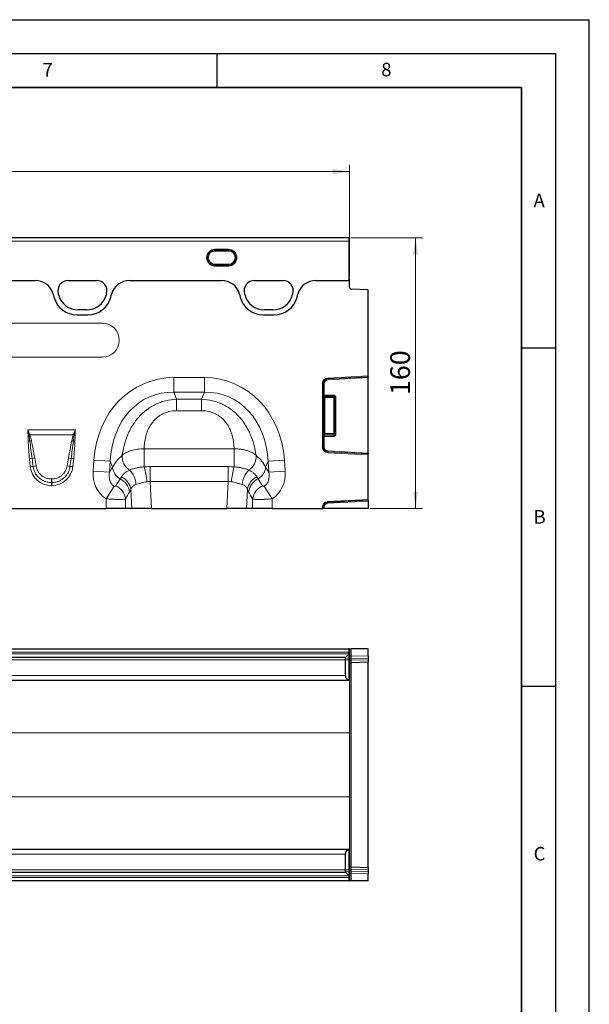
# Model space of a CAD drawing. Units: millimetres. Extents: x 0 to 420, y 0 to 297.
# Drawn here: x 336 to 420, y 151 to 297 of the extents above; entities that cross this region are included whole.
import ezdxf

# ---------------------------------------------------------------- set-up
doc = ezdxf.new("R2010")
doc.units = ezdxf.units.MM
doc.layers.add('LINIEN-DICK', color=7, linetype='Continuous', lineweight=35)
doc.layers.add('LINIEN-DÜNN', color=7, linetype='Continuous')
doc.layers.add('VORLAGE_TEXT', color=7, linetype='Continuous')
doc.styles.add('SLDTEXTSTYLE0', font='TXT', dxfattribs={"width": 0.605})
doc.dimstyles.new('SLDDIMSTYLE0', dxfattribs={"dimtxt": 2.825151, "dimasz": 2.5, "dimexe": 0, "dimexo": 0.0625, "dimgap": 0.706288, "dimtad": 1, "dimlfac": 4, "dimrnd": 1e-09, "dimzin": 12, "dimdsep": 46, "dimtxsty": 'SLDTEXTSTYLE0', "dimsah": 1, "dimcen": 0.09, "dimadec": 0, "dimazin": 3, "dimtfac": 1, "dimtdec": 3, "dimtofl": 0, "dimtmove": 0, "dimatfit": 3, "dimfxl": 0, "dimfrac": 2, "dimtolj": 1, "dimtzin": 12, "dimarcsym": 0})
doc.dimstyles.new('SLDDIMSTYLE1', dxfattribs={"dimtxt": 2.825151, "dimasz": 2.5, "dimexe": 0, "dimexo": 0.0625, "dimgap": 0.706288, "dimtad": 1, "dimdec": 0, "dimlfac": 4, "dimrnd": 1e-09, "dimzin": 12, "dimdsep": 46, "dimtxsty": 'SLDTEXTSTYLE0', "dimsah": 1, "dimcen": 0.09, "dimadec": 0, "dimazin": 3, "dimtfac": 1, "dimtdec": 3, "dimtofl": 0, "dimtmove": 0, "dimatfit": 3, "dimfxl": 0, "dimfrac": 2, "dimtolj": 1, "dimtzin": 12, "dimarcsym": 0})

# ---------------------------------------------------------------- blocks, each defined once
blk = doc.blocks.new('_D')
at = {"color": 7, "linetype": 'Continuous', "lineweight": 0}
for p, q in [((134.61, 259.06), (134.61, 275.55)), ((384.61, 259.06), (384.61, 275.55)), ((134.61, 274.55), (384.61, 274.55))]:
    blk.add_line(p, q, dxfattribs=at)
at = {"color": 7, "linetype": 'Continuous', "lineweight": 18}
for points in [[(134.61, 274.55), (137.11, 274.18), (137.11, 274.93)], [(384.61, 274.55), (382.11, 274.93), (382.11, 274.18)]]:
    blk.add_solid(points, dxfattribs=at)
at = {"color": 7, "linetype": 'Continuous', "lineweight": 18, "insert": (255.3, 278.31), "char_height": 2.91, "attachment_point": 1, "style": 'SLDTEXTSTYLE0'}
blk.add_mtext('1000', dxfattribs=at)
blk = doc.blocks.new('_D_1')
at = {"color": 7, "linetype": 'Continuous', "lineweight": 0}
for p, q in [((384.78, 264.76), (395.36, 264.76)), ((394.36, 264.76), (394.36, 224.76)), ((387.66, 224.76), (395.36, 224.76))]:
    blk.add_line(p, q, dxfattribs=at)
at = {"color": 7, "linetype": 'Continuous', "lineweight": 18}
for points in [[(394.36, 264.76), (393.98, 262.26), (394.73, 262.26)], [(394.36, 224.76), (394.73, 227.26), (393.98, 227.26)]]:
    blk.add_solid(points, dxfattribs=at)
at = {"color": 7, "linetype": 'Continuous', "lineweight": 18, "insert": (390.61, 241.52), "char_height": 2.91, "attachment_point": 1, "rotation": 90, "style": 'SLDTEXTSTYLE0'}
blk.add_mtext('160', dxfattribs=at)

msp = doc.modelspace()

# ---------------------------------------------------------------- linework, layer by layer
at = {"color": 7, "linetype": 'Continuous', "lineweight": 25}
for p, q in [((384.4834, 264.7571), (259.7334, 264.7571)), ((384.4834, 264.7571), (384.4834, 264.7564)), ((384.4834, 264.7564), (384.4834, 264.7433)), ((384.4834, 264.7433), (384.4834, 264.244)), ((384.4834, 264.244), (384.4834, 258.4556)), ((306.0328, 258.4556), (338.1841, 258.4556)), ((343.0822, 258.4556), (347.236, 258.4556)), ((352.1328, 258.4556), (365.6848, 258.4556)), ((370.5822, 258.4556), (374.736, 258.4556)), ((379.6334, 258.4556), (384.4834, 258.4556)), ((384.4834, 258.7581), (384.4834, 258.4556)), ((384.4834, 258.7581), (384.6084, 258.7581)), ((384.6084, 257.4016), (384.6084, 258.7581)), ((340.8459, 256.4267), (340.9633, 255.9885)), ((341.6194, 256.3628), (341.5824, 256.501)), ((348.7358, 256.501), (348.6988, 256.3628)), ((349.3535, 255.9885), (349.4709, 256.4267)), ((368.3466, 256.4267), (368.464, 255.9885)), ((369.1194, 256.3628), (369.0824, 256.501)), ((376.2358, 256.501), (376.1988, 256.3628)), ((376.8542, 255.9885), (376.9716, 256.4267)), ((387.3584, 257.0861), (384.8519, 257.1517)), ((387.3584, 244.3496), (387.3584, 257.0861)), ((344.3757, 253.3702), (345.9412, 253.3702)), ((345.7501, 254.1001), (344.5682, 254.1001)), ((371.8763, 253.3702), (373.4419, 253.3702)), ((373.2501, 254.1001), (372.0682, 254.1001)), ((387.3584, 244.2263), (387.3584, 244.3496)), ((387.3584, 244.2263), (387.3584, 244.2186)), ((387.3584, 244.2186), (387.3584, 244.0954)), ((387.3584, 232.9458), (387.3584, 244.0954)), ((387.3584, 232.9458), (387.3584, 232.8225)), ((387.3584, 232.8225), (387.3584, 232.8149)), ((387.3584, 232.6916), (387.3584, 232.8149)), ((387.3584, 226.0996), (387.3584, 232.6916)), ((387.3584, 225.9763), (387.3584, 226.0996)), ((387.3584, 225.9763), (387.3584, 225.9686)), ((387.3584, 225.9686), (387.3584, 225.8454)), ((387.3584, 225.8454), (387.3584, 224.7581)), ((332.6876, 224.7581), (348.6443, 224.7581)), ((351.5421, 224.7581), (348.6443, 224.7581)), ((352.4381, 224.7581), (351.5421, 224.7581)), ((355.3605, 224.7581), (352.4381, 224.7581)), ((355.3605, 224.7581), (366.4714, 224.7581)), ((369.3938, 224.7581), (366.4714, 224.7581)), ((370.2898, 224.7581), (369.3938, 224.7581)), ((373.1876, 224.7581), (370.2898, 224.7581)), ((373.1876, 224.7581), (380.5845, 224.7581)), ((380.5845, 224.7581), (380.7076, 224.7581)), ((380.7076, 224.7581), (380.7152, 224.7581)), ((380.8383, 224.7581), (380.7152, 224.7581)), ((387.3584, 224.7581), (380.8383, 224.7581)), ((259.7334, 203.9907), (384.4834, 203.9907)), ((384.4834, 203.9907), (384.4834, 203.5168)), ((384.6084, 203.9907), (384.4834, 203.9907)), ((384.6084, 203.9907), (384.6084, 199.3657)), ((384.6084, 203.9907), (384.8519, 203.9907)), ((387.3584, 203.9907), (384.8519, 203.9907)), ((387.3584, 202.9826), (387.3584, 203.9907)), ((383.9834, 202.7407), (260.2334, 202.7407)), ((384.4834, 203.2407), (383.9834, 202.7407)), ((383.9834, 202.5264), (383.9834, 202.7407)), ((383.9834, 202.3787), (383.9834, 202.5264)), ((383.9834, 200.0895), (383.9834, 202.3787)), ((384.4834, 203.2668), (384.4834, 203.5168)), ((384.4834, 203.2668), (384.4834, 203.2407)), ((384.4834, 203.2407), (384.4834, 202.7407)), ((384.4834, 202.7407), (384.4834, 202.3962)), ((384.4834, 202.3962), (384.4834, 199.4003)), ((387.3584, 202.9826), (387.3584, 202.629)), ((387.3584, 202.629), (387.3584, 202.3908)), ((387.3584, 202.3908), (387.3584, 202.0252)), ((387.3584, 202.0252), (384.8519, 201.9595)), ((387.3584, 171.7062), (387.3584, 202.0252)), ((384.4834, 199.3657), (384.4834, 199.4003)), ((333.5548, 199.3657), (384.4834, 199.3657)), ((384.4834, 199.3657), (384.6084, 199.3657)), ((384.6084, 199.3657), (384.6084, 191.5723)), ((384.6084, 191.5723), (384.6084, 182.159)), ((384.6084, 182.159), (384.6084, 174.3657)), ((384.4834, 174.3657), (314.8048, 174.3657)), ((383.9834, 171.3526), (383.9834, 173.6418)), ((384.4834, 174.3657), (384.4834, 174.3311)), ((384.6084, 174.3657), (384.4834, 174.3657)), ((384.4834, 174.3311), (384.4834, 171.3351)), ((384.6084, 174.3657), (384.6084, 169.7407)), ((384.8519, 171.7718), (387.3584, 171.7062)), ((260.2334, 170.9907), (383.9834, 170.9907)), ((383.9834, 171.2049), (383.9834, 171.3526)), ((383.9834, 170.9907), (383.9834, 171.2049)), ((383.9834, 170.9907), (384.4834, 170.4907)), ((384.4834, 171.3351), (384.4834, 170.9907)), ((384.4834, 170.9907), (384.4834, 170.4907)), ((384.4834, 170.4907), (384.4834, 170.4645)), ((384.4834, 170.4645), (384.4834, 170.2145)), ((387.3584, 171.7062), (387.3584, 171.3399)), ((387.3584, 171.3399), (387.3584, 171.1017)), ((387.3584, 171.1017), (387.3584, 170.7484)), ((387.3584, 169.7407), (387.3584, 170.7484)), ((384.4834, 169.7407), (259.7334, 169.7407)), ((384.4834, 170.2145), (384.4834, 169.7407)), ((384.4834, 169.7407), (384.6084, 169.7407)), ((384.8519, 169.7407), (384.6084, 169.7407)), ((387.3584, 169.7407), (384.8519, 169.7407))]:
    msp.add_line(p, q, dxfattribs=at)
at = {"color": 8, "linetype": 'Continuous', "lineweight": 18}
for p, q in [((384.4834, 264.7564), (259.7334, 264.7564)), ((259.7334, 264.7433), (384.4834, 264.7433)), ((384.4834, 264.244), (259.7334, 264.244)), ((364.7334, 263.0726), (366.7334, 263.0726)), ((364.7334, 262.9481), (364.7334, 263.0726)), ((366.7334, 262.9481), (364.7334, 262.9481)), ((364.7334, 262.9353), (364.7334, 262.9481)), ((364.7334, 262.9353), (366.7334, 262.9353)), ((364.7334, 262.8107), (364.7334, 262.9353)), ((366.7334, 262.8107), (364.7334, 262.8107)), ((366.7334, 262.9481), (366.7334, 263.0726)), ((366.7334, 262.9353), (366.7334, 262.9481)), ((366.7334, 262.8107), (366.7334, 262.9353)), ((364.7334, 260.7309), (364.7334, 260.8554)), ((364.7334, 260.8554), (366.7334, 260.8554)), ((364.7334, 260.7309), (364.7334, 260.7181)), ((366.7334, 260.7309), (364.7334, 260.7309)), ((364.7334, 260.5935), (364.7334, 260.7181)), ((364.7334, 260.7181), (366.7334, 260.7181)), ((366.7334, 260.5935), (364.7334, 260.5935)), ((366.7334, 260.7309), (366.7334, 260.8554)), ((366.7334, 260.7309), (366.7334, 260.7181)), ((366.7334, 260.5935), (366.7334, 260.7181)), ((306.0328, 258.4556), (338.1841, 258.4556)), ((343.0822, 258.4556), (347.236, 258.4556)), ((352.1328, 258.4556), (365.6848, 258.4556)), ((370.5822, 258.4556), (374.736, 258.4556)), ((379.6334, 258.4556), (384.4834, 258.4556)), ((340.8459, 256.4267), (340.9633, 255.9885)), ((341.6194, 256.3628), (341.5824, 256.501)), ((348.7358, 256.501), (348.6988, 256.3628)), ((349.3535, 255.9885), (349.4709, 256.4267)), ((368.3466, 256.4267), (368.464, 255.9885)), ((369.1194, 256.3628), (369.0824, 256.501)), ((376.2358, 256.501), (376.1988, 256.3628)), ((376.8542, 255.9885), (376.9716, 256.4267)), ((344.3757, 253.3702), (345.9412, 253.3702)), ((345.7501, 254.1001), (344.5682, 254.1001)), ((371.8763, 253.3702), (373.4419, 253.3702)), ((373.2501, 254.1001), (372.0682, 254.1001)), ((348.1084, 252.1331), (333.1084, 252.1331)), ((333.1084, 247.1331), (348.1084, 247.1331)), ((358.6663, 244.1015), (363.1655, 244.1015)), ((358.6663, 241.9364), (358.6663, 244.1015)), ((363.1655, 241.9364), (363.1655, 244.1015)), ((380.5845, 243.1833), (380.5845, 233.8579)), ((380.5845, 243.1833), (380.7076, 243.1833)), ((380.7076, 233.8579), (380.7076, 243.1833)), ((380.7152, 243.1833), (380.7076, 243.1833)), ((380.7152, 243.1833), (380.7152, 241.488)), ((380.7152, 243.1833), (380.8383, 243.1833)), ((380.8383, 241.488), (380.8383, 243.1833)), ((387.3584, 244.3496), (381.3946, 244.037)), ((381.3946, 244.037), (381.4011, 243.9141)), ((381.4011, 243.9141), (387.3584, 244.2263)), ((381.4015, 243.9064), (381.4011, 243.9141)), ((387.3584, 244.2186), (381.4015, 243.9064)), ((381.4015, 243.9064), (381.4079, 243.7835)), ((381.4079, 243.7835), (387.3584, 244.0954)), ((363.1655, 241.9364), (358.6663, 241.9364)), ((358.6663, 241.9364), (359.0734, 240.9066)), ((362.7584, 240.9066), (363.1655, 241.9364)), ((359.0734, 240.9066), (362.7584, 240.9066)), ((359.0734, 239.2057), (359.0734, 240.9066)), ((362.7584, 239.2057), (362.7584, 240.9066)), ((380.7152, 241.488), (380.8383, 241.488)), ((380.7516, 241.2418), (380.8254, 241.168)), ((380.8254, 241.168), (380.8254, 235.8479)), ((380.8254, 241.168), (380.9485, 241.168)), ((382.3421, 241.488), (380.8383, 241.488)), ((380.8747, 241.3649), (382.3421, 241.3649)), ((380.9485, 241.2911), (380.8747, 241.3649)), ((382.2683, 241.2911), (380.9485, 241.2911)), ((380.9485, 241.2911), (380.9485, 241.168)), ((380.9485, 235.8479), (380.9485, 241.168)), ((380.9485, 241.168), (382.2683, 241.168)), ((382.3421, 241.3649), (382.2683, 241.2911)), ((382.2683, 241.168), (382.2683, 241.2911)), ((382.2683, 241.168), (382.2683, 235.8479)), ((382.2683, 241.168), (382.3914, 241.168)), ((382.3421, 241.488), (382.3421, 241.3649)), ((382.3914, 241.168), (382.4652, 241.2418)), ((382.3914, 235.8479), (382.3914, 241.168)), ((382.5883, 241.2418), (382.4652, 241.2418)), ((382.4652, 241.2418), (382.4652, 235.6528)), ((382.5883, 235.6528), (382.5883, 241.2418)), ((362.7584, 239.2057), (359.0734, 239.2057)), ((337.0964, 236.3559), (344.1204, 236.3559)), ((380.8254, 235.8479), (380.7407, 235.6238)), ((380.8254, 235.8479), (380.9485, 235.8479)), ((380.9485, 235.7346), (380.9485, 235.8479)), ((382.2683, 235.8479), (380.9485, 235.8479)), ((382.2683, 235.8479), (382.2683, 235.7346)), ((382.2683, 235.8479), (382.3914, 235.8479)), ((382.4652, 235.6528), (382.3914, 235.8479)), ((337.2546, 235.6362), (337.1286, 235.6345)), ((337.3973, 234.7255), (337.1603, 234.7208)), ((343.8184, 235.6369), (337.3984, 235.6369)), ((343.8195, 234.7255), (344.0566, 234.7208)), ((344.0883, 235.6345), (343.9622, 235.6362)), ((380.7152, 235.3972), (380.7152, 233.8579)), ((380.8383, 235.3972), (380.7152, 235.3972)), ((380.8383, 233.8579), (380.8383, 235.3972)), ((380.8383, 235.3972), (382.3531, 235.3972)), ((380.8638, 235.5105), (380.9485, 235.7346)), ((382.3531, 235.5105), (380.8638, 235.5105)), ((380.9485, 235.7346), (382.2683, 235.7346)), ((382.2683, 235.7346), (382.3531, 235.5105)), ((382.3531, 235.3972), (382.3531, 235.5105)), ((382.5883, 235.6528), (382.4652, 235.6528)), ((354.2708, 233.5645), (367.5611, 233.5645)), ((354.2708, 230.9119), (354.2708, 233.5645)), ((367.5611, 230.9119), (367.5611, 233.5645)), ((380.5845, 233.8579), (380.7076, 233.8579)), ((380.7152, 233.8579), (380.7076, 233.8579)), ((380.8383, 233.8579), (380.7152, 233.8579)), ((381.3946, 233.0042), (381.4011, 233.1271)), ((381.3946, 233.0042), (387.3584, 232.6916)), ((381.4015, 233.1347), (381.4011, 233.1271)), ((387.3584, 232.8149), (381.4011, 233.1271)), ((381.4079, 233.2577), (381.4015, 233.1347)), ((381.4015, 233.1347), (387.3584, 232.8225)), ((387.3584, 232.9458), (381.4079, 233.2577)), ((337.7297, 232.1375), (337.3454, 232.0971)), ((337.4675, 230.9355), (337.3454, 232.0971)), ((343.4871, 232.1375), (343.8714, 232.0971)), ((343.8714, 232.0971), (343.7493, 230.9355)), ((346.7423, 230.2907), (346.8555, 231.9089)), ((349.2644, 231.7404), (346.8555, 231.9089)), ((349.2644, 231.7404), (349.1512, 230.1223)), ((349.6183, 230.8453), (349.2644, 231.7404)), ((372.5675, 231.7404), (372.2136, 230.8453)), ((372.5675, 231.7404), (374.9764, 231.9089)), ((372.6806, 230.1223), (372.5675, 231.7404)), ((374.9764, 231.9089), (375.0896, 230.2907)), ((337.8912, 230.9801), (337.4675, 230.9355)), ((343.3257, 230.9801), (343.7493, 230.9355)), ((349.1512, 230.1223), (346.7423, 230.2907)), ((349.1512, 230.1223), (349.6183, 230.8453)), ((355.1717, 228.7546), (355.1717, 230.9405)), ((355.1717, 230.9405), (366.6602, 230.9405)), ((366.6602, 228.7546), (366.6602, 230.9405)), ((372.2136, 230.8453), (372.6806, 230.1223)), ((372.6806, 230.1223), (375.0896, 230.2907)), ((340.5896, 229.1146), (340.6273, 229.1146)), ((340.5896, 229.1146), (340.5896, 228.5955)), ((340.5896, 228.5955), (340.5896, 228.1244)), ((340.6273, 228.5955), (340.5896, 228.5955)), ((340.6273, 229.1146), (340.6273, 228.5955)), ((340.6273, 228.5955), (340.6273, 228.1244)), ((355.1717, 228.7546), (355.3605, 224.7581)), ((366.6602, 228.7546), (355.1717, 228.7546)), ((366.4714, 224.7581), (366.6602, 228.7546)), ((340.6273, 228.1244), (340.5896, 228.1244)), ((349.826, 228.0411), (348.6443, 226.2023)), ((352.4381, 224.7581), (352.3061, 227.5531)), ((369.5258, 227.5531), (369.3938, 224.7581)), ((372.0059, 228.0411), (373.1876, 226.2023)), ((348.6443, 224.7581), (348.6443, 226.2023)), ((351.5421, 226.164), (351.5421, 224.7581)), ((370.2898, 224.7581), (370.2898, 226.164)), ((373.1876, 226.2023), (373.1876, 224.7581)), ((387.3584, 226.0996), (381.3946, 225.787)), ((381.3946, 225.787), (381.4011, 225.6641)), ((381.4011, 225.6641), (387.3584, 225.9763)), ((381.4015, 225.6564), (381.4011, 225.6641)), ((387.3584, 225.9686), (381.4015, 225.6564)), ((381.4015, 225.6564), (381.4079, 225.5335)), ((381.4079, 225.5335), (387.3584, 225.8454)), ((380.5845, 224.9333), (380.5845, 224.7581)), ((380.5845, 224.9333), (380.7076, 224.9333)), ((380.7076, 224.7581), (380.7076, 224.9333)), ((380.7152, 224.9333), (380.7076, 224.9333)), ((380.7152, 224.9333), (380.7152, 224.7581)), ((380.7152, 224.9333), (380.8383, 224.9333)), ((380.8383, 224.7581), (380.8383, 224.9333)), ((384.8519, 203.9907), (384.8519, 202.917)), ((384.4834, 203.5168), (259.7334, 203.5168)), ((259.7334, 203.2668), (384.4834, 203.2668)), ((332.911, 202.3787), (383.9834, 202.3787)), ((384.4834, 202.7407), (383.9834, 202.5264)), ((384.4834, 202.3962), (383.9834, 202.3787)), ((384.8519, 202.917), (384.6084, 202.917)), ((387.3584, 202.629), (384.8492, 202.5633)), ((384.8492, 202.5633), (384.8492, 202.3251)), ((384.8492, 202.3251), (387.3584, 202.3908)), ((384.8519, 202.917), (387.3584, 202.9826)), ((384.8519, 201.9595), (384.8519, 171.7718)), ((333.5286, 200.0895), (383.9834, 200.0895)), ((384.6084, 191.5723), (183.795, 191.5723)), ((384.6084, 182.159), (183.795, 182.159)), ((383.9834, 173.6418), (314.7786, 173.6418)), ((384.4834, 170.4645), (259.7334, 170.4645)), ((383.9834, 171.3526), (314.161, 171.3526)), ((383.9834, 171.3526), (384.4834, 171.3351)), ((383.9834, 171.2049), (384.4834, 170.9907)), ((384.8519, 170.814), (384.6084, 170.814)), ((384.8492, 171.4056), (384.8492, 171.1674)), ((387.3584, 171.3399), (384.8492, 171.4056)), ((384.8492, 171.1674), (387.3584, 171.1017)), ((384.8519, 170.814), (384.8519, 169.7407)), ((387.3584, 170.7484), (384.8519, 170.814)), ((259.7334, 170.2145), (384.4834, 170.2145))]:
    msp.add_line(p, q, dxfattribs=at)
for centre, radius, start, end in [((364.7334, 261.8331), 1.2395, 90, 270), ((364.7334, 261.8331), 1.115, 90, 270), ((364.7334, 261.8331), 1.1022, 90, 270), ((364.7334, 261.8331), 0.9777, 90, 270), ((366.7334, 261.8331), 1.2395, 270, 90), ((366.7334, 261.8331), 1.1022, 270, 90), ((366.7334, 261.8331), 0.9777, 270, 90), ((343.0822, 256.9029), 1.5528, 90, 195), ((347.236, 256.9029), 1.5528, 345, 90), ((370.5822, 256.9029), 1.5528, 90, 195), ((374.736, 256.9029), 1.5528, 345, 90), ((344.5682, 257.1529), 3.0528, 195, 270), ((345.7501, 257.1529), 3.0528, 270, 345), ((372.0682, 257.1529), 3.0528, 195, 270), ((373.2501, 257.1529), 3.0528, 270, 345), ((344.3757, 256.9029), 3.5327, 195, 270), ((345.9412, 256.9029), 3.5327, 270, 345), ((371.8763, 256.9029), 3.5327, 195, 270), ((373.4419, 256.9029), 3.5327, 270, 345), ((348.1084, 249.6331), 2.5, 270, 90), ((381.4393, 243.1833), 0.8549, 93, 180), ((381.4393, 243.1833), 0.7318, 93, 180), ((381.4393, 243.1833), 0.7241, 93, 180), ((381.4393, 243.1833), 0.601, 93, 180), ((380.8792, 241.2373), 0.1276, 91.99808, 178.00192), ((380.953, 241.1635), 0.1276, 91.99808, 178.00192), ((382.2639, 241.1635), 0.1276, 1.99808, 88.00192), ((380.9542, 235.8643), 0.1298, 187.249842, 267.50411), ((382.2627, 235.8643), 0.1298, 272.49589, 352.750158), ((339.3217, 230.2301), 5.7878, 109.594457, 110.924356), ((339.2533, 230.5464), 5.4179, 110.020352, 111.541041), ((338.5577, 230.0615), 4.8062, 101.076026, 103.97087), ((342.6592, 230.0615), 4.8062, 76.02913, 78.923974), ((341.9636, 230.5464), 5.4179, 68.458959, 69.979648), ((341.8952, 230.2301), 5.7878, 69.075644, 70.405543), ((380.8694, 235.6402), 0.1298, 187.249842, 267.50411), ((381.4393, 233.8579), 0.8549, 180, 267), ((381.4393, 233.8579), 0.7318, 180, 267), ((381.4393, 233.8579), 0.7241, 180, 267), ((381.4393, 233.8579), 0.601, 180, 267), ((338.7554, 228.5549), 3.7266, 99.91114, 105.976408), ((342.4614, 228.5549), 3.7266, 74.023592, 80.08886), ((353.3791, 232.4203), 2.352, 175.235428, 237.504522), ((368.4527, 232.4203), 2.352, 302.495478, 4.764572), ((338.7959, 227.8514), 3.2569, 98.494298, 106.128447), ((342.4209, 227.8514), 3.2569, 73.871553, 81.505702), ((351.7094, 231.0173), 2.0982, 184.703829, 242.229831), ((349.6617, 228.0626), 3.4143, 3.958592, 44.051168), ((340.4325, 227.1946), 14.3289, 6.091019, 15.036224), ((381.3993, 227.1946), 14.3289, 164.963776, 173.908981), ((372.1702, 228.0626), 3.4143, 135.948832, 176.041408), ((370.1225, 231.0173), 2.0982, 297.770169, 355.296171), ((349.5537, 226.8379), 2.6046, 8.518853, 63.10765), ((349.7452, 227.1407), 2.5939, 9.147105, 63.178056), ((372.0867, 227.1407), 2.5939, 116.821944, 170.852895), ((372.2782, 226.8379), 2.6046, 116.89235, 171.481147), ((348.9606, 225.7762), 2.6104, 8.542518, 64.01396), ((372.8713, 225.7762), 2.6104, 115.98604, 171.457482), ((381.4393, 224.9333), 0.8549, 93, 180), ((381.4393, 224.9333), 0.7318, 93, 180), ((381.4393, 224.9333), 0.7241, 93, 180), ((381.4393, 224.9333), 0.601, 93, 180), ((384.8245, 202.3446), 0.2201, 83.55144, 169.008052), ((384.8245, 202.1064), 0.2201, 83.55144, 169.008052), ((384.8244, 171.6243), 0.22, 191.016348, 276.461637), ((384.8244, 171.3861), 0.22, 191.016348, 276.461637)]:
    msp.add_arc(centre, radius, start, end, dxfattribs=at)
at = {"color": 7, "linetype": 'Continuous', "lineweight": 25}
for centre, radius, start, end in [((366.7334, 261.8331), 1.115, 270, 90), ((343.0822, 256.9029), 1.5528, 90, 195), ((347.236, 256.9029), 1.5528, 345, 90), ((370.5822, 256.9029), 1.5528, 90, 195), ((374.736, 256.9029), 1.5528, 345, 90), ((344.5682, 257.1529), 3.0528, 195, 270), ((345.7501, 257.1529), 3.0528, 270, 345), ((372.0682, 257.1529), 3.0528, 195, 270), ((373.2501, 257.1529), 3.0528, 270, 345), ((384.8584, 257.4016), 0.25, 180, 268.5), ((344.3757, 256.9029), 3.5327, 195, 270), ((345.9412, 256.9029), 3.5327, 270, 345), ((371.8763, 256.9029), 3.5327, 195, 270), ((373.4419, 256.9029), 3.5327, 270, 345), ((384.8584, 201.7096), 0.25, 91.5, 180), ((384.8584, 172.0217), 0.25, 180, 268.5)]:
    msp.add_arc(centre, radius, start, end, dxfattribs=at)
for centre, major_axis, ratio, start_param, end_param in [((338.1652, 255.7018), (2.5799, 1.0285), 0.99013432, 6.16677319, 7.47119791), ((352.1517, 255.7018), (2.5799, -1.0285), 0.99013432, 1.95358005, 3.25800477), ((365.6659, 255.7018), (2.5799, 1.0285), 0.99013432, 6.16677319, 7.47119791), ((379.6524, 255.7018), (2.5799, -1.0285), 0.99013432, 1.95358005, 3.25800477), ((384.7334, 200.1157), (0.5395, 0.5395), 0.96568877, 2.37364778, 3.6046072), ((384.7334, 173.6157), (0.5395, -0.5395), 0.96568877, 2.67857811, 3.90953752)]:
    msp.add_ellipse(centre, major_axis=major_axis, ratio=ratio, start_param=start_param, end_param=end_param, dxfattribs=at)
at = {"color": 8, "linetype": 'Continuous', "lineweight": 18}
for centre, major_axis, ratio, start_param, end_param in [((338.1652, 255.7018), (2.5799, 1.0285), 0.99013432, 6.16677319, 7.47119791), ((352.1517, 255.7018), (2.5799, -1.0285), 0.99013432, 1.95358005, 3.25800477), ((365.6659, 255.7018), (2.5799, 1.0285), 0.99013432, 6.16677319, 7.47119791), ((379.6524, 255.7018), (2.5799, -1.0285), 0.99013432, 1.95358005, 3.25800477), ((360.1498, 229.0904), (-5.6252, 14.23), 0.8495889, 5.95917203, 7.34108529), ((361.682, 229.0904), (5.6252, 14.23), 0.8495889, 5.22528533, 6.60719858), ((360.1498, 229.0904), (-4.8444, 12.2548), 0.79680997, 5.95917203, 7.34108529), ((361.682, 229.0904), (4.8444, 12.2548), 0.79680997, 5.22528533, 6.60719858), ((380.7593, 241.488), (0, 0.25), 0.17632698, 1.57079633, 2.96705973), ((380.8824, 241.488), (0, 0.125), 0.35265396, 1.57079633, 2.96705973), ((382.3345, 241.2341), (-0.1822, -0.1822), 0.97028753, 2.37127362, 3.91191169), ((382.3345, 241.2341), (0.0964, 0.0964), 0.91662628, 5.51286627, 7.05350434), ((380.7593, 235.3972), (0, 0.25), 0.17632698, 0.43633231, 1.57079633), ((380.8824, 235.3972), (0, 0.125), 0.35265396, 0.43633231, 1.57079633), ((382.3345, 235.6731), (-0.0592, 0.1567), 0.74637768, 2.81527809, 4.31262149), ((382.3345, 235.6731), (-0.0988, 0.2613), 0.89495213, 2.81527809, 4.31262149), ((338.0295, 225.5882), (-1.0964, 10.3833), 0.04788544, 5.25333088, 5.38984291), ((338.0295, 225.6362), (-1.1015, 10.3828), 0.0957708, 5.25326083, 5.38977286), ((343.1873, 225.6362), (1.1015, 10.3828), 0.0957708, 0.89341245, 1.02992448), ((343.1873, 225.5882), (1.0964, 10.3833), 0.04788544, 0.89334239, 1.02985443), ((359.8349, 229.8871), (10.6677, 1.2669), 0.5613096, 2.47100316, 2.77589133), ((361.997, 229.8871), (10.6677, -1.2669), 0.5613096, 0.36570133, 0.67058949), ((340.7925, 231.4891), (2.3117, 2.5674), 0.94071904, 2.43882697, 3.84435834), ((340.4243, 231.4891), (-2.3117, 2.5674), 0.94071904, 2.43882697, 3.84435834), ((351.4292, 230.5306), (2.7927, 4.3234), 0.87431467, 2.13323671, 3.14363933), ((351.4292, 230.5306), (1.6067, 2.4873), 0.6754243, 2.13323671, 3.14363933), ((370.4027, 230.5306), (-1.6067, 2.4873), 0.6754243, 3.13954598, 4.1499486), ((370.4027, 230.5306), (-2.7927, 4.3234), 0.87431467, 3.13954598, 4.1499486), ((329.6839, 196.8664), (40.243, 65.3325), 0.01482651, 5.22035189, 5.2385363), ((392.148, 196.8664), (-40.243, 65.3325), 0.01482651, 1.04464901, 1.06283342), ((332.0987, 196.8664), (37.7994, 65.4558), 0.0326574, 5.19522863, 5.21341304), ((389.7332, 196.8664), (-37.7994, 65.4558), 0.0326574, 1.06977226, 1.08795667), ((384.8584, 202.9175), (0.0065, 0.5003), 0.01306383, 1.57199478, 2.35739294), ((384.8584, 203.2101), (0.0065, 1.2506), 0.00522843, 2.35704402, 3.14175695), ((384.8584, 170.5212), (-0.0065, 1.2506), 0.00522843, 6.28302101, 7.06841917), ((384.8584, 170.8135), (-0.0065, 0.5003), 0.01306383, 0.78488494, 1.56959787)]:
    msp.add_ellipse(centre, major_axis=major_axis, ratio=ratio, start_param=start_param, end_param=end_param, dxfattribs=at)
for points, knots in [([(351.0352, 232.6157), (351.1031, 233.0921), (351.196, 233.5706), (351.4428, 234.5278), (351.5967, 235.0065), (351.8368, 235.6022), (351.8873, 235.7212), (351.9924, 235.9569), (352.0472, 236.0737), (352.2182, 236.4214), (352.3412, 236.6491), (352.7392, 237.3188), (353.043, 237.7476), (353.7407, 238.5577), (354.1251, 238.928), (354.6531, 239.3422), (354.7611, 239.4226), (354.9821, 239.5784), (355.0953, 239.6539), (355.4398, 239.8709), (355.6761, 240.0029), (356.1619, 240.2415), (356.4114, 240.3481), (356.7957, 240.4885), (356.9258, 240.5321), (357.1879, 240.6121), (357.3196, 240.6485), (357.9817, 240.8128), (358.5222, 240.8876), (359.0734, 240.9066)], [0, 0, 0, 0, 0.125, 0.125, 0.25, 0.25, 0.28125, 0.28125, 0.3125, 0.3125, 0.375, 0.375, 0.5, 0.5, 0.625, 0.625, 0.65625, 0.65625, 0.6875, 0.6875, 0.75, 0.75, 0.8125, 0.8125, 0.84375, 0.84375, 0.875, 0.875, 1, 1, 1, 1]), ([(362.7584, 240.9066), (363.3096, 240.8876), (363.8502, 240.8128), (364.5123, 240.6485), (364.644, 240.6121), (364.9061, 240.5321), (365.0362, 240.4885), (365.4205, 240.3481), (365.67, 240.2415), (366.1557, 240.0029), (366.3921, 239.8709), (366.7366, 239.6539), (366.8498, 239.5784), (367.0707, 239.4226), (367.1787, 239.3422), (367.7068, 238.928), (368.0911, 238.5577), (368.7888, 237.7476), (369.0927, 237.3188), (369.4907, 236.6491), (369.6137, 236.4214), (369.7847, 236.0737), (369.8394, 235.9569), (369.9446, 235.7212), (369.995, 235.6022), (370.2352, 235.0065), (370.389, 234.5278), (370.6359, 233.5706), (370.7288, 233.0921), (370.7966, 232.6157)], [0, 0, 0, 0, 0.125, 0.125, 0.15625, 0.15625, 0.1875, 0.1875, 0.25, 0.25, 0.3125, 0.3125, 0.34375, 0.34375, 0.375, 0.375, 0.5, 0.5, 0.625, 0.625, 0.6875, 0.6875, 0.71875, 0.71875, 0.75, 0.75, 0.875, 0.875, 1, 1, 1, 1]), ([(359.0734, 239.2057), (358.6883, 239.2057), (358.3107, 239.1624), (357.7565, 239.0271), (357.5733, 238.9698), (357.2221, 238.8346), (357.0527, 238.7563), (356.8079, 238.6234), (356.7278, 238.5766), (356.5707, 238.4777), (356.4935, 238.4254), (356.2697, 238.2634), (356.1299, 238.1478), (355.8677, 237.903), (355.7452, 237.7739), (355.5162, 237.5034), (355.4096, 237.3617), (355.119, 236.9304), (354.9611, 236.6321), (354.7651, 236.1741), (354.7067, 236.0197), (354.6022, 235.7081), (354.5564, 235.5514), (354.4369, 235.0848), (354.3804, 234.7763), (354.3017, 234.1656), (354.2796, 233.8633), (354.2708, 233.5645)], [0, 0, 0, 0, 0.125, 0.125, 0.1875, 0.1875, 0.25, 0.25, 0.28125, 0.28125, 0.3125, 0.3125, 0.375, 0.375, 0.4375, 0.4375, 0.5, 0.5, 0.625, 0.625, 0.6875, 0.6875, 0.75, 0.75, 0.875, 0.875, 1, 1, 1, 1]), ([(367.5611, 233.5645), (367.5523, 233.8633), (367.5302, 234.1656), (367.4515, 234.7763), (367.3949, 235.0848), (367.2755, 235.5514), (367.2296, 235.7081), (367.1252, 236.0197), (367.0668, 236.1741), (366.8708, 236.6321), (366.7128, 236.9304), (366.4223, 237.3617), (366.3156, 237.5034), (366.0867, 237.7739), (365.9642, 237.903), (365.7019, 238.1478), (365.5622, 238.2634), (365.3383, 238.4254), (365.2611, 238.4777), (365.1041, 238.5766), (365.024, 238.6234), (364.7791, 238.7563), (364.6098, 238.8346), (364.2586, 238.9698), (364.0754, 239.0271), (363.5212, 239.1624), (363.1436, 239.2057), (362.7584, 239.2057)], [0, 0, 0, 0, 0.125, 0.125, 0.25, 0.25, 0.3125, 0.3125, 0.375, 0.375, 0.5, 0.5, 0.5625, 0.5625, 0.625, 0.625, 0.6875, 0.6875, 0.71875, 0.71875, 0.75, 0.75, 0.8125, 0.8125, 0.875, 0.875, 1, 1, 1, 1]), ([(337.1603, 234.7208), (337.1573, 234.8731), (337.1516, 235.0254), (337.1387, 235.3299), (337.1306, 235.4822), (337.1286, 235.6345)], [0, 0, 0, 0, 0.5, 0.5, 1, 1, 1, 1]), ([(337.3454, 232.0971), (337.2996, 232.5333), (337.2593, 232.97), (337.2107, 233.6259), (337.1964, 233.8446), (337.1735, 234.2824), (337.1646, 234.5015), (337.1603, 234.7208)], [0, 0, 0, 0, 0.5, 0.5, 0.75, 0.75, 1, 1, 1, 1]), ([(337.3973, 234.7255), (337.3813, 234.8698), (337.3619, 235.0136), (337.3169, 235.3004), (337.2912, 235.4433), (337.264, 235.5859)], [0, 0, 0, 0, 0.5, 0.5, 1, 1, 1, 1]), ([(337.7297, 232.1375), (337.6676, 232.568), (337.6083, 232.9988), (337.4966, 233.8614), (337.4439, 234.2931), (337.3973, 234.7255)], [0, 0, 0, 0, 0.5, 0.5, 1, 1, 1, 1]), ([(337.3984, 235.6369), (337.4498, 235.4973), (337.4938, 235.3551), (337.5717, 235.0685), (337.6054, 234.9239), (337.6343, 234.7781)], [0, 0, 0, 0, 0.5, 0.5, 1, 1, 1, 1]), ([(337.6343, 234.7781), (337.7187, 234.3536), (337.7986, 233.9282), (337.9571, 233.0772), (338.0354, 232.6515), (338.114, 232.2258)], [0, 0, 0, 0, 0.5, 0.5, 1, 1, 1, 1]), ([(343.1029, 232.2258), (343.1814, 232.6515), (343.2597, 233.0772), (343.4183, 233.9282), (343.4981, 234.3536), (343.5825, 234.7781)], [0, 0, 0, 0, 0.5, 0.5, 1, 1, 1, 1]), ([(343.8195, 234.7255), (343.7729, 234.2931), (343.7202, 233.8613), (343.6086, 232.9988), (343.5493, 232.568), (343.4871, 232.1375)], [0, 0, 0, 0, 0.5, 0.5, 1, 1, 1, 1]), ([(343.5825, 234.7781), (343.6115, 234.9241), (343.6452, 235.0687), (343.7231, 235.3552), (343.767, 235.4971), (343.8184, 235.6369)], [0, 0, 0, 0, 0.5, 0.5, 1, 1, 1, 1]), ([(343.9529, 235.5859), (343.9257, 235.4433), (343.9, 235.3004), (343.855, 235.0136), (343.8355, 234.8698), (343.8195, 234.7255)], [0, 0, 0, 0, 0.5, 0.5, 1, 1, 1, 1]), ([(344.0566, 234.7208), (344.0522, 234.5015), (344.0434, 234.2824), (344.0204, 233.8446), (344.0062, 233.6257), (343.9576, 232.9698), (343.9173, 232.5332), (343.8714, 232.0971)], [0, 0, 0, 0, 0.25, 0.25, 0.5, 0.5, 1, 1, 1, 1]), ([(344.0883, 235.6345), (344.0879, 235.6091), (344.0874, 235.5837), (344.0867, 235.5583), (344.0846, 235.4793), (344.0813, 235.4003), (344.0779, 235.3214), (344.0727, 235.2008), (344.0674, 235.0803), (344.0632, 234.9597), (344.0604, 234.8801), (344.0582, 234.8004), (344.0566, 234.7208)], [0, 0, 0, 0, 0.00030507812, 0.00030507812, 0.00030507812, 0.0012534043, 0.0012534043, 0.0012534043, 0.00270139343, 0.00270139343, 0.00270139343, 0.00365755924, 0.00365755924, 0.00365755924, 0.00365755924]), ([(351.0352, 232.6157), (351.1174, 232.6887), (351.2089, 232.7589), (351.4071, 232.8913), (351.514, 232.9538), (351.7433, 233.0715), (351.8661, 233.1268), (352.1266, 233.2292), (352.2621, 233.2755), (352.5431, 233.3583), (352.6887, 233.3949), (352.9902, 233.4581), (353.1468, 233.4848), (353.6194, 233.5476), (353.9415, 233.5675), (354.2708, 233.5645)], [0, 0, 0, 0, 0.125, 0.125, 0.25, 0.25, 0.375, 0.375, 0.5, 0.5, 0.625, 0.625, 0.75, 0.75, 1, 1, 1, 1]), ([(367.5611, 233.5645), (367.8909, 233.5675), (368.2126, 233.5475), (368.6049, 233.4955), (368.6829, 233.4837), (368.8378, 233.4573), (368.9151, 233.4427), (369.1427, 233.395), (369.2888, 233.3583), (369.5701, 233.2754), (369.7052, 233.2292), (369.9644, 233.1274), (370.0888, 233.0715), (370.4343, 232.894), (370.6321, 232.7619), (370.7966, 232.6157)], [0, 0, 0, 0, 0.25, 0.25, 0.3125, 0.3125, 0.375, 0.375, 0.5, 0.5, 0.625, 0.625, 0.75, 0.75, 1, 1, 1, 1]), ([(340.5896, 228.5955), (340.424, 228.5955), (340.2589, 228.6098), (339.9337, 228.6675), (339.7762, 228.7102), (339.4709, 228.8233), (339.3229, 228.8937), (339.0387, 229.0635), (338.9057, 229.1609), (338.6581, 229.3807), (338.5462, 229.5007), (338.3963, 229.6942), (338.3493, 229.761), (338.2611, 229.8992), (338.2198, 229.9708), (338.1061, 230.1909), (338.0444, 230.3424), (337.9477, 230.6546), (337.9126, 230.816), (337.8912, 230.9801)], [0, 0, 0, 0, 0.125, 0.125, 0.25, 0.25, 0.375, 0.375, 0.5, 0.5, 0.625, 0.625, 0.6875, 0.6875, 0.75, 0.75, 0.875, 0.875, 1, 1, 1, 1]), ([(338.3148, 231.0725), (338.3371, 230.9373), (338.3701, 230.8045), (338.4568, 230.5477), (338.5106, 230.4232), (338.6082, 230.2427), (338.6435, 230.1837), (338.7185, 230.0702), (338.7584, 230.0153), (338.8851, 229.8564), (338.979, 229.758), (339.1865, 229.5776), (339.2977, 229.4977), (339.5348, 229.3585), (339.6584, 229.3007), (339.9129, 229.2081), (340.0441, 229.1732), (340.3147, 229.1262), (340.452, 229.1146), (340.5896, 229.1146)], [0, 0, 0, 0, 0.125, 0.125, 0.25, 0.25, 0.3125, 0.3125, 0.375, 0.375, 0.5, 0.5, 0.625, 0.625, 0.75, 0.75, 0.875, 0.875, 1, 1, 1, 1]), ([(340.6273, 229.1146), (340.7648, 229.1146), (340.9024, 229.1263), (341.1708, 229.1728), (341.3023, 229.2075), (341.4956, 229.2778), (341.5594, 229.3044), (341.683, 229.3626), (341.7432, 229.3943), (341.9188, 229.4975), (342.0294, 229.5768), (342.2371, 229.7572), (342.3316, 229.8561), (342.4596, 230.0168), (342.5, 230.0726), (342.5751, 230.1865), (342.6098, 230.2447), (342.706, 230.423), (342.7597, 230.5467), (342.8465, 230.8035), (342.8798, 230.9373), (342.902, 231.0725)], [0, 0, 0, 0, 0.125, 0.125, 0.25, 0.25, 0.3125, 0.3125, 0.375, 0.375, 0.5, 0.5, 0.625, 0.625, 0.6875, 0.6875, 0.75, 0.75, 0.875, 0.875, 1, 1, 1, 1]), ([(343.3257, 230.9801), (343.3043, 230.816), (343.2688, 230.6534), (343.172, 230.3412), (343.1106, 230.1908), (342.9986, 229.9737), (342.9579, 229.9028), (342.8696, 229.764), (342.8218, 229.6959), (342.6704, 229.5003), (342.5577, 229.3796), (342.31, 229.16), (342.1778, 229.0634), (341.9675, 228.9376), (341.8954, 228.8988), (341.7472, 228.8278), (341.6706, 228.7953), (341.4387, 228.7095), (341.2807, 228.667), (340.9583, 228.61), (340.793, 228.5955), (340.6273, 228.5955)], [0, 0, 0, 0, 0.125, 0.125, 0.25, 0.25, 0.3125, 0.3125, 0.375, 0.375, 0.5, 0.5, 0.625, 0.625, 0.6875, 0.6875, 0.75, 0.75, 0.875, 0.875, 1, 1, 1, 1]), ([(350.9156, 229.4555), (351.0404, 229.6489), (351.2019, 229.8283), (351.5024, 230.0748), (351.6125, 230.1532), (351.8503, 230.3011), (351.9782, 230.3707), (352.1156, 230.4366)], [0, 0, 0, 0, 0.5, 0.5, 0.75, 0.75, 1, 1, 1, 1]), ([(352.1156, 230.4366), (352.2492, 230.4929), (352.3962, 230.5468), (352.6367, 230.6222), (352.7203, 230.6464), (352.8945, 230.6928), (352.9848, 230.7149), (353.1704, 230.7562), (353.2658, 230.7755), (353.4588, 230.8109), (353.5568, 230.827), (353.8553, 230.8708), (354.0601, 230.8941), (354.2708, 230.9119)], [0, 0, 0, 0, 0.25, 0.25, 0.375, 0.375, 0.5, 0.5, 0.625, 0.625, 0.75, 0.75, 1, 1, 1, 1]), ([(367.5611, 230.9119), (367.7717, 230.8941), (367.977, 230.8708), (368.2767, 230.8267), (368.3752, 230.8105), (368.5695, 230.7749), (368.6649, 230.7555), (368.8502, 230.7141), (368.9405, 230.692), (369.1135, 230.6459), (369.1966, 230.6217), (369.436, 230.5466), (369.5827, 230.4929), (369.7163, 230.4366)], [0, 0, 0, 0, 0.25, 0.25, 0.375, 0.375, 0.5, 0.5, 0.625, 0.625, 0.75, 0.75, 1, 1, 1, 1]), ([(369.7163, 230.4366), (369.8536, 230.3707), (369.9816, 230.3011), (370.2193, 230.1532), (370.3294, 230.0748), (370.6299, 229.8283), (370.7915, 229.6489), (370.9163, 229.4555)], [0, 0, 0, 0, 0.25, 0.25, 0.5, 0.5, 1, 1, 1, 1]), ([(354.6805, 228.715), (354.5281, 228.6849), (354.3792, 228.6541), (354.1611, 228.6053), (354.0893, 228.5886), (353.9475, 228.5543), (353.8772, 228.5367), (353.6717, 228.483), (353.5416, 228.4463), (353.2947, 228.3722), (353.1778, 228.3348), (353.0678, 228.2983)], [0, 0, 0, 0, 0.25, 0.25, 0.375, 0.375, 0.5, 0.5, 0.75, 0.75, 1, 1, 1, 1]), ([(368.7641, 228.2983), (368.654, 228.3348), (368.537, 228.3723), (368.3509, 228.4281), (368.2872, 228.4466), (368.1561, 228.4834), (368.0886, 228.5017), (367.883, 228.5553), (367.742, 228.5893), (367.4523, 228.6541), (367.3037, 228.6849), (367.1514, 228.715)], [0, 0, 0, 0, 0.25, 0.25, 0.375, 0.375, 0.5, 0.5, 0.75, 0.75, 1, 1, 1, 1]), ([(349.826, 228.0411), (349.8443, 228.0293), (349.8639, 228.0209), (349.9012, 228.0116), (349.9184, 228.0104), (349.9495, 228.0119), (349.9635, 228.0147), (349.9889, 228.0222), (350.0004, 228.0271), (350.0324, 228.0437), (350.0501, 228.0576), (350.0807, 228.0881), (350.0936, 228.1049), (350.1043, 228.1227)], [0, 0, 0, 0, 0.125, 0.125, 0.25, 0.25, 0.375, 0.375, 0.5, 0.5, 0.75, 0.75, 1, 1, 1, 1]), ([(353.0678, 228.2983), (352.9688, 228.2655), (352.8786, 228.2255), (352.7152, 228.1291), (352.6415, 228.072), (352.4512, 227.8812), (352.3631, 227.7275), (352.3061, 227.5531)], [0, 0, 0, 0, 0.25, 0.25, 0.5, 0.5, 1, 1, 1, 1]), ([(369.5258, 227.5531), (369.4688, 227.7275), (369.3806, 227.8812), (369.1904, 228.072), (369.1166, 228.1291), (368.9532, 228.2255), (368.8631, 228.2655), (368.7641, 228.2983)], [0, 0, 0, 0, 0.5, 0.5, 0.75, 0.75, 1, 1, 1, 1]), ([(371.7275, 228.1227), (371.7383, 228.1049), (371.7511, 228.0882), (371.7817, 228.0576), (371.7994, 228.0438), (371.8419, 228.0216), (371.8664, 228.0128), (371.9132, 228.0104), (371.9304, 228.0115), (371.9678, 228.0209), (371.9876, 228.0293), (372.0059, 228.0411)], [0, 0, 0, 0, 0.25, 0.25, 0.5, 0.5, 0.75, 0.75, 0.875, 0.875, 1, 1, 1, 1]), ([(351.5421, 226.164), (351.4995, 226.1512), (351.4444, 226.14), (351.3429, 226.1254), (351.3059, 226.1209), (351.2261, 226.1128), (351.1407, 226.1056), (351.0443, 226.1002), (350.9424, 226.0956), (350.8884, 226.0937), (350.7197, 226.0897), (350.5985, 226.0888), (350.3388, 226.0912), (350.1994, 226.0944), (349.9112, 226.1048), (349.7617, 226.1121), (349.5295, 226.1261), (349.4504, 226.1314), (349.2914, 226.1428), (349.2115, 226.1491), (348.9705, 226.1693), (348.8082, 226.1847), (348.6443, 226.2023)], [0, 0, 0, 0, 0.125, 0.125, 0.1875, 0.1875, 0.25, 0.3125, 0.3125, 0.375, 0.375, 0.5, 0.5, 0.625, 0.625, 0.75, 0.75, 0.8125, 0.8125, 0.875, 0.875, 1, 1, 1, 1]), ([(373.1876, 226.2023), (373.0237, 226.1847), (372.861, 226.1692), (372.5384, 226.1422), (372.3783, 226.1307), (372.1462, 226.1167), (372.0699, 226.1125), (371.9195, 226.1052), (371.8452, 226.1021), (371.628, 226.0942), (371.4907, 226.0911), (371.2312, 226.0889), (371.1084, 226.0897), (370.8852, 226.0952), (370.7839, 226.0998), (370.6475, 226.1093), (370.6045, 226.113), (370.5249, 226.1211), (370.4882, 226.1255), (370.3874, 226.14), (370.3323, 226.1512), (370.2898, 226.164)], [0, 0, 0, 0, 0.125, 0.125, 0.25, 0.25, 0.3125, 0.3125, 0.375, 0.375, 0.5, 0.5, 0.625, 0.625, 0.75, 0.75, 0.8125, 0.8125, 0.875, 0.875, 1, 1, 1, 1])]:
    msp.add_open_spline(points, degree=3, knots=knots, dxfattribs=at)
for points in [[(337.2546, 235.6362), (337.2094, 235.8775), (337.1573, 236.1178), (337.0964, 236.3559)], [(337.3807, 235.6827), (337.2937, 235.9097), (337.1992, 236.1347), (337.0964, 236.3559)], [(337.1286, 235.6345), (337.1255, 235.8753), (337.1158, 236.116), (337.0964, 236.3559)], [(343.8362, 235.6827), (343.9231, 235.9097), (344.0177, 236.1347), (344.1204, 236.3559)], [(343.9622, 235.6362), (344.0074, 235.8776), (344.0596, 236.1179), (344.1204, 236.3559)], [(344.0883, 235.6345), (344.0914, 235.8753), (344.1011, 236.116), (344.1204, 236.3559)], [(337.264, 235.5859), (337.2608, 235.6026), (337.2577, 235.6194), (337.2546, 235.6362)], [(337.3807, 235.6827), (337.3865, 235.6674), (337.3924, 235.6522), (337.3984, 235.6369)], [(343.8184, 235.6369), (343.8244, 235.6522), (343.8304, 235.6674), (343.8362, 235.6827)], [(343.9622, 235.6362), (343.9592, 235.6194), (343.9561, 235.6026), (343.9529, 235.5859)], [(354.2708, 230.9119), (354.5705, 230.9308), (354.8708, 230.9405), (355.1717, 230.9405)], [(366.6602, 230.9405), (366.9611, 230.9405), (367.2614, 230.9308), (367.5611, 230.9119)], [(350.7318, 229.1608), (350.7902, 229.2581), (350.8515, 229.3563), (350.9156, 229.4555)], [(355.1717, 228.7546), (355.0057, 228.7609), (354.842, 228.7469), (354.6805, 228.715)], [(367.1514, 228.715), (366.9899, 228.7469), (366.8262, 228.7609), (366.6602, 228.7546)], [(370.9163, 229.4555), (370.9803, 229.3563), (371.0416, 229.2581), (371.1001, 229.1608)], [(352.3061, 227.5531), (352.2476, 227.4403), (352.1887, 227.3306), (352.1295, 227.2237)], [(369.7023, 227.2237), (369.6431, 227.3306), (369.5843, 227.4403), (369.5258, 227.5531)]]:
    msp.add_open_spline(points, degree=3, dxfattribs=at)
at = {"color": 7, "linetype": 'Continuous', "lineweight": 25}
msp.add_open_spline([(378.1765, 202.7407), (378.1575, 202.7407), (378.1195, 202.7407), (378.0645, 202.7407), (378.0111, 202.7407), (377.9594, 202.7407), (377.9095, 202.7407), (377.8613, 202.7407), (377.8306, 202.7407), (377.8152, 202.7407)], degree=3, knots=[0, 0, 0, 0, 0.14466203, 0.28871905, 0.43217307, 0.57502612, 0.71728023, 0.85893749, 1, 1, 1, 1], dxfattribs=at)
at = {"layer": 'LINIEN-DICK'}
for p, q in [((410, 287), (20, 287)), ((410, 5), (410, 287))]:
    msp.add_line(p, q, dxfattribs=at)
at = {"layer": 'LINIEN-DÜNN'}
for p, q in [((0, 297), (420, 297)), ((420, 0), (420, 297)), ((15, 292), (415, 292)), ((365, 292), (365, 287)), ((415, 292), (415, 5)), ((410, 248.5), (415, 248.5)), ((410, 198.5), (415, 198.5))]:
    msp.add_line(p, q, dxfattribs=at)

# ---------------------------------------------------------------- texts
at = {"layer": 'VORLAGE_TEXT', "char_height": 2, "attachment_point": 2, "style": 'SLDTEXTSTYLE0'}
for s, insert in [('7', (340.0216, 290.5954)), ('8', (390.0377, 290.6215)), ('A', (412.5951, 271.2798)), ('B', (412.6717, 224.5121)), ('C', (412.6491, 174.728))]:
    msp.add_mtext(s, dxfattribs=dict(at, insert=insert))

# ---------------------------------------------------------------- dimensions: what is measured, and where the dimension line sits
at = {"color": 7, "linetype": 'Continuous', "lineweight": 18}
dim = msp.add_linear_dim(base=(384.6084, 274.5539), p1=(134.6084, 258.7581), p2=(384.6084, 258.7581), dimstyle='SLDDIMSTYLE0', dxfattribs=at)
dim.commit()
dim.dimension.update_dxf_attribs({"geometry": '_D', "text_midpoint": (259.6084, 274.5539), "dimtype": 160})
dim = msp.add_linear_dim(base=(394.3584, 224.7581), p1=(384.4834, 264.7564), p2=(387.3584, 224.7581), angle=90, dimstyle='SLDDIMSTYLE1', dxfattribs=at)
dim.commit()
dim.dimension.update_dxf_attribs({"geometry": '_D_1', "text_midpoint": (394.3584, 244.7572), "dimtype": 160})

doc.saveas('drawing.dxf')
